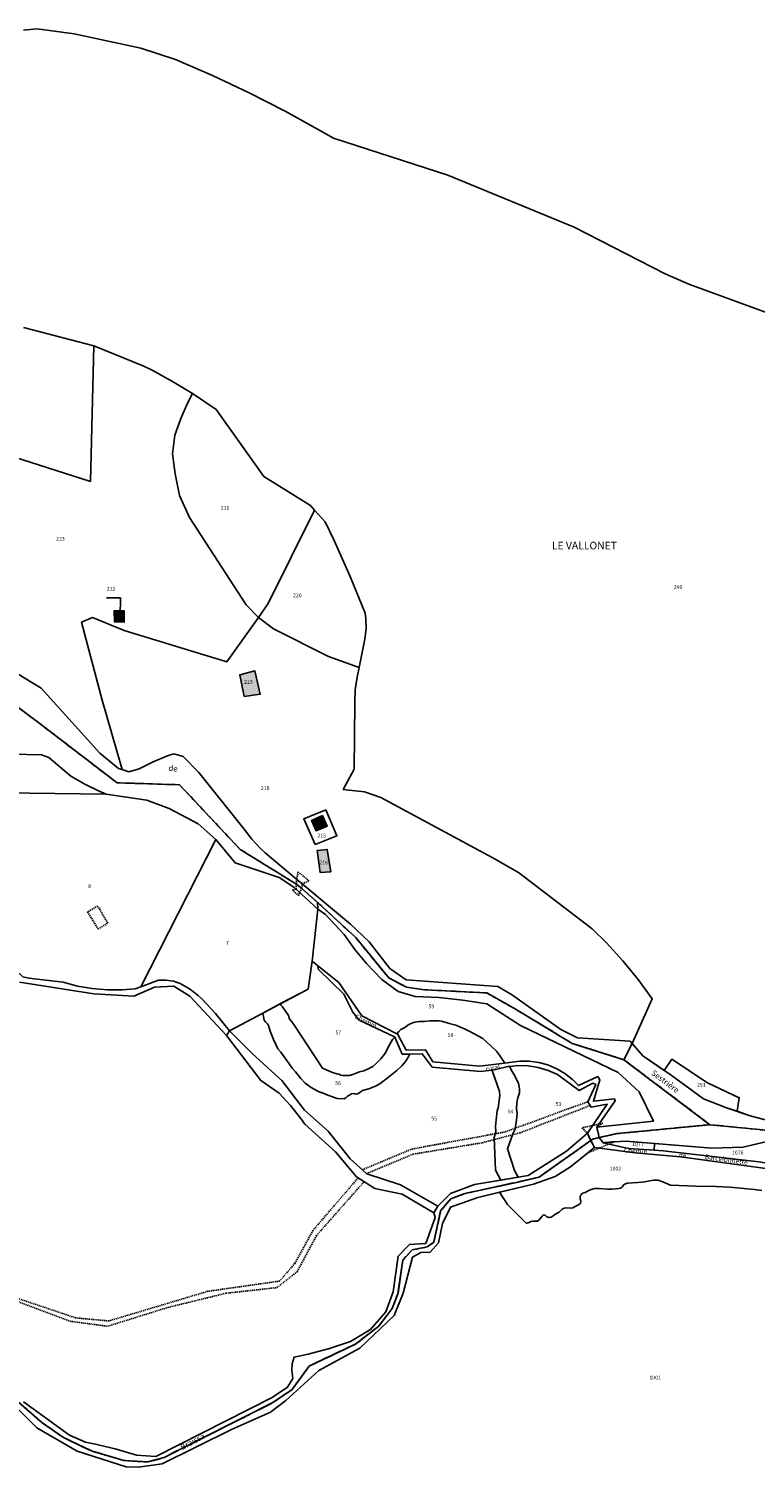
# Model space of a CAD drawing. Units: metres. Extents: x 1002044 to 1011443, y 6353638 to 6368369.
# Drawn here: x 1004840 to 1005222, y 6362149 to 6362905 of the extents above; entities that cross this region are included whole.
import ezdxf
from ezdxf.enums import TextEntityAlignment as Align

# ---------------------------------------------------------------- set-up
doc = ezdxf.new("R2010")
doc.units = ezdxf.units.M
doc.linetypes.add('TOPO1', pattern=[1, 0.6, -0.4])
doc.linetypes.add('TOPO2', pattern=[2.4, 2, -0.4])
for name, color, linetype in [('ig_cad_bati_dur', 152, 'CONTINUOUS'), ('ig_cad_bati_dur_hach', 24, 'CONTINUOUS'), ('ig_cad_detail_lineaire', 252, 'TOPO1'), ('ig_cad_divers_texte', 8, 'CONTINUOUS'), ('ig_cad_fleche_de_rattachement', 3, 'CONTINUOUS'), ('ig_cad_hydro', 140, 'CONTINUOUS'), ('ig_cad_lieudit', 7, 'ByLayer'), ('ig_cad_lieudit_texte', 210, 'CONTINUOUS'), ('ig_cad_nom_voie', 8, 'CONTINUOUS'), ('ig_cad_parcel', 3, 'CONTINUOUS'), ('ig_cad_parcel_num', 3, 'CONTINUOUS'), ('ig_cad_section', 20, 'TOPO2')]:
    doc.layers.add(name, color=color, linetype=linetype)
doc.styles.add('Times New Roman', font='times.ttf')

msp = doc.modelspace()

# ---------------------------------------------------------------- hatches: boundary and pattern name
at = {"layer": 'ig_cad_bati_dur_hach'}
for points in [[(1004885.16, 6362598.76), (1004885.3, 6362592.96), (1004890.47, 6362592.76), (1004890.39, 6362598.82)], [(1004953.6, 6362553.76), (1004961.98, 6362554.92), (1004959.2, 6362567.13), (1004951.22, 6362565.11)], [(1004994.72, 6362491.11), (1004988.98, 6362488.51), (1004991.4, 6362483.09), (1004997.14, 6362485.47)], [(1004991.9, 6362472.76), (1004993.45, 6362461.25), (1004999.05, 6362461.55), (1004997.23, 6362473.33)]]:
    msp.add_hatch(color=256, dxfattribs=at).paths.add_polyline_path(points)

# ---------------------------------------------------------------- linework, layer by layer
at = {"layer": 'ig_cad_bati_dur'}
for points in [[(1004885.16, 6362598.76), (1004885.3, 6362592.96), (1004890.47, 6362592.76), (1004890.39, 6362598.82)], [(1004953.6, 6362553.76), (1004961.98, 6362554.92), (1004959.2, 6362567.13), (1004951.22, 6362565.11)], [(1004994.72, 6362491.11), (1004988.98, 6362488.51), (1004991.4, 6362483.09), (1004997.14, 6362485.47)], [(1004991.9, 6362472.76), (1004993.45, 6362461.25), (1004999.05, 6362461.55), (1004997.23, 6362473.33)]]:
    msp.add_lwpolyline(points, close=True, dxfattribs=at)
at = {"layer": 'ig_cad_detail_lineaire'}
for points in [[(1004987.81, 6362456.73), (1004981.97, 6362461.49), (1004981.15, 6362457.77), (1004981.03, 6362455.01), (1004983.89, 6362452.75), (1004984.08, 6362455.31)], [(1004978.77, 6362452.04), (1004982.23, 6362449.05), (1004982.63, 6362450.72), (1004983.89, 6362452.75), (1004981.03, 6362455.01), (1004980.82, 6362452.39)], [(1005142.16, 6362329.41), (1005131.25, 6362326.92), (1005134.08, 6362324.12), (1005135.82, 6362320.26), (1005137.07, 6362321.12), (1005140.3, 6362321.84), (1005139.07, 6362327.36)], [(1005134.17, 6362313.7), (1005148.34, 6362319.68), (1005142.3, 6362319.08), (1005140.3, 6362321.84), (1005137.07, 6362321.12), (1005135.82, 6362320.26), (1005137.76, 6362316.59)]]:
    msp.add_lwpolyline(points, close=True, dxfattribs=at)
for points in [[(1004871.22, 6362440.5), (1004876.79, 6362431.52), (1004881.81, 6362434.61), (1004876.49, 6362443.57), (1004871.22, 6362440.5)], [(1005015.7, 6362304.91), (1005041.71, 6362315.8), (1005090.88, 6362324.82), (1005134.22, 6362340.69)], [(1005135.43, 6362338.67), (1005098.71, 6362324.34), (1005078.54, 6362319.06), (1005042.43, 6362313.12), (1005017.94, 6362302.92)], [(1005013.52, 6362300.67), (1004989.73, 6362273.04), (1004980.24, 6362255.76), (1004972.17, 6362246.38), (1004934.46, 6362241.02), (1004882.38, 6362225.43), (1004865.04, 6362227.03), (1004828.62, 6362239.24)], [(1004831.03, 6362236.99), (1004861.8, 6362225.31), (1004881.68, 6362222.63), (1004913.39, 6362232.52), (1004943.9, 6362239.97), (1004970.78, 6362242.96), (1004981.46, 6362251.34), (1004991.64, 6362270.41), (1005016.65, 6362298.67)]]:
    msp.add_lwpolyline(points, dxfattribs=at)
at = {"layer": 'ig_cad_fleche_de_rattachement'}
msp.add_lwpolyline([(1004881.22, 6362605.64), (1004888.47, 6362605.6), (1004888.34, 6362596.07)], dxfattribs=at)
at = {"layer": 'ig_cad_hydro'}
for points in [[(1005233.73, 6362329.5), (1005219.67, 6362333.34), (1005207.32, 6362337.46), (1005195.19, 6362342.21), (1005178.18, 6362354.71), (1005163.24, 6362364.76), (1005157.61, 6362371.24), (1005156.5, 6362372.54), (1005128.79, 6362374.28), (1005120.19, 6362378.67), (1005094.13, 6362397.08), (1005086.99, 6362401.27), (1005038.76, 6362404.79), (1005030.24, 6362410.64), (1005019.29, 6362424.74), (1005009.55, 6362434.07), (1004984.08, 6362455.31), (1004981.15, 6362457.77), (1004964.63, 6362471.54), (1004962.22, 6362473.76), (1004957.63, 6362478.67), (1004953.57, 6362484.01), (1004929.74, 6362513.73), (1004921.42, 6362522.14), (1004916.61, 6362523.63), (1004913.21, 6362522.48), (1004905.61, 6362519.41), (1004898.29, 6362515.73), (1004892.84, 6362514.17), (1004889.36, 6362515.32), (1004887.52, 6362515.92), (1004877.6, 6362523.95), (1004846.83, 6362558.18), (1004825.77, 6362570.84)], [(1004806.9, 6362568.53), (1004845.52, 6362539.88), (1004886.7, 6362508.35), (1004919.57, 6362507.3), (1004951.43, 6362473.35), (1004981.03, 6362455.01), (1004983.89, 6362452.75), (1004992.2, 6362445.43), (1005012.21, 6362426.98), (1005029.6, 6362405.73), (1005038.96, 6362400.86), (1005048.32, 6362399.56), (1005081.25, 6362397.85), (1005096.57, 6362389.17), (1005126.13, 6362371.33), (1005153.23, 6362362.76), (1005198.53, 6362328.62), (1005231.79, 6362325.32)], [(1004831.64, 6362523.41), (1004846.89, 6362522.98), (1004850.86, 6362521.63), (1004862.41, 6362511.79), (1004869.69, 6362507.55), (1004877.27, 6362503.91), (1004880.9, 6362502.41), (1004902.37, 6362499.13), (1004914.04, 6362494.92), (1004929.4, 6362486.71), (1004938.58, 6362478.54), (1004948.75, 6362466.3), (1004972, 6362458.54), (1004979.68, 6362453.52), (1004992.24, 6362441.95), (1004996.35, 6362439.18), (1005006.23, 6362428.52), (1005011.77, 6362420.75), (1005017.83, 6362413.4), (1005025.98, 6362404.97), (1005034.48, 6362398.7), (1005043.42, 6362396.08), (1005056, 6362395.45), (1005068.54, 6362394.14), (1005081.12, 6362392.13), (1005098.95, 6362380.76), (1005150.2, 6362356.02), (1005161.24, 6362345.85), (1005168.77, 6362330.41), (1005139.07, 6362327.36), (1005140.3, 6362321.84), (1005149.61, 6362323.91), (1005198.53, 6362328.62), (1005153.23, 6362362.76), (1005126.13, 6362371.33), (1005096.57, 6362389.17), (1005081.25, 6362397.85), (1005048.32, 6362399.56), (1005038.96, 6362400.86), (1005029.6, 6362405.73), (1005012.21, 6362426.98), (1004992.2, 6362445.43), (1004983.89, 6362452.75), (1004981.03, 6362455.01), (1004951.43, 6362473.35), (1004919.57, 6362507.3), (1004886.7, 6362508.35), (1004845.52, 6362539.88), (1004806.9, 6362568.53)], [(1004835.46, 6362403.46), (1004874.47, 6362397.46), (1004895.55, 6362396.14), (1004906.32, 6362400.92), (1004916.6, 6362401.4), (1004924.99, 6362396.09), (1004944.18, 6362375.51), (1004962.26, 6362351.83), (1004971.97, 6362345.18), (1004977.9, 6362338.78), (1004983.3, 6362331.92), (1004985.43, 6362328.91), (1005001.5, 6362314.37), (1005012.61, 6362301.25), (1005022.27, 6362295.07), (1005036.72, 6362292.08), (1005053.24, 6362282.25), (1005055.38, 6362285.75), (1005035.72, 6362297.05), (1005018.1, 6362302.78), (1005009.27, 6362310.61), (1004997.75, 6362325.19), (1004985.3, 6362336.19), (1004973.37, 6362351.83), (1004969.79, 6362354.98), (1004957.56, 6362366.24), (1004945.81, 6362377.99), (1004938.49, 6362387.07), (1004931.34, 6362394.8), (1004929.4, 6362396.56), (1004924.82, 6362399.99), (1004919.88, 6362402.86), (1004916.34, 6362404.04), (1004912.4, 6362404.67), (1004908.42, 6362404.63), (1004899.15, 6362401.16), (1004896.25, 6362400.09), (1004889.44, 6362399.52), (1004881.55, 6362399.5), (1004873.68, 6362400.14), (1004865.9, 6362401.47), (1004858.27, 6362403.45), (1004840.33, 6362405.59), (1004837.06, 6362406.42)], [(1005231.79, 6362325.32), (1005198.53, 6362328.62), (1005149.61, 6362323.91), (1005140.3, 6362321.84), (1005142.3, 6362319.08), (1005148.34, 6362319.68), (1005154.48, 6362319.89), (1005199.57, 6362316.26), (1005215.8, 6362316.71), (1005240.68, 6362322.56)], [(1004825.16, 6362191.17), (1004847.37, 6362171.91), (1004858.59, 6362164.1), (1004873.24, 6362157.08), (1004890.24, 6362152.07), (1004902.97, 6362151.28), (1004911.44, 6362153.68), (1004968.31, 6362182.31), (1004978.73, 6362189.36), (1004987.69, 6362201.71), (1005012.07, 6362213.21), (1005024.36, 6362222.68), (1005031.46, 6362232.04), (1005034.46, 6362240.04), (1005036.95, 6362257.34), (1005041.88, 6362262.79), (1005049.72, 6362264.31), (1005053.27, 6362266.83), (1005056.89, 6362283.26), (1005062.22, 6362289.69), (1005069.87, 6362292.48), (1005096.75, 6362298.29), (1005108.7, 6362301.07), (1005135.82, 6362320.26), (1005134.08, 6362324.12), (1005123.12, 6362314.74), (1005102.97, 6362301.86), (1005074.76, 6362297.22), (1005062.05, 6362292.5), (1005055.38, 6362285.75), (1005053.24, 6362282.25), (1005054.09, 6362279.85), (1005049.08, 6362266.17), (1005040.5, 6362265.64), (1005034.46, 6362259.46), (1005031.97, 6362240.81), (1005028.02, 6362230.15), (1005020.04, 6362220.93), (1005009.39, 6362214.58), (1004998.43, 6362210.93), (1004987.28, 6362207.97), (1004979.79, 6362206.36), (1004978.87, 6362202.92), (1004978.63, 6362199.39), (1004979.23, 6362195.17), (1004976.38, 6362190.55), (1004968.27, 6362185.14), (1004907.1, 6362154.2), (1004896.95, 6362154.85), (1004885.77, 6362158.15), (1004874.44, 6362160.8), (1004870.05, 6362161.64), (1004861.74, 6362165.45), (1004837.43, 6362182.99)], [(1004825.02, 6362188.45), (1004844.45, 6362169.22), (1004865.8, 6362156.98), (1004891.52, 6362148.77), (1004897.95, 6362148.53), (1004910.49, 6362150.24), (1004946.84, 6362168.43), (1004967.39, 6362177.47), (1004975.53, 6362183.63), (1004992.78, 6362199.3), (1005014.37, 6362211.06), (1005032.49, 6362228.25), (1005037.21, 6362240.01), (1005042.13, 6362259), (1005046.4, 6362261.45), (1005051.43, 6362261.51), (1005055.72, 6362266.58), (1005057.79, 6362276.66), (1005062.02, 6362285.22), (1005076.49, 6362290.28), (1005105.79, 6362297.39), (1005117.1, 6362301.44), (1005125.23, 6362306.49), (1005134.17, 6362313.7), (1005137.76, 6362316.59), (1005135.82, 6362320.26), (1005108.7, 6362301.07), (1005096.75, 6362298.29), (1005069.87, 6362292.48), (1005062.22, 6362289.69), (1005056.89, 6362283.26), (1005053.27, 6362266.83), (1005049.72, 6362264.31), (1005041.88, 6362262.79), (1005036.95, 6362257.34), (1005034.46, 6362240.04), (1005031.46, 6362232.04), (1005024.36, 6362222.68), (1005012.07, 6362213.21), (1004987.69, 6362201.71), (1004978.73, 6362189.36), (1004968.31, 6362182.31), (1004911.44, 6362153.68), (1004902.97, 6362151.28), (1004890.24, 6362152.07), (1004873.24, 6362157.08), (1004858.59, 6362164.1), (1004847.37, 6362171.91), (1004825.16, 6362191.17)]]:
    msp.add_lwpolyline(points, dxfattribs=at)
at = {"layer": 'ig_cad_lieudit'}
for points in [[(1005315.86, 6362723.45), (1005187.43, 6362770.5), (1005175, 6362775.89), (1005127.08, 6362800.43), (1005060.7, 6362827.83), (1005000.45, 6362847.29), (1004993.78, 6362851.16), (1004975.14, 6362861.41), (1004956.18, 6362871.05), (1004936.94, 6362880.1), (1004917.4, 6362888.53), (1004899.23, 6362894.64), (1004864.21, 6362902.06), (1004844.73, 6362904.75), (1004837.46, 6362903.98)], [(1004837.46, 6362903.98), (1004844.73, 6362904.75), (1004864.21, 6362902.06), (1004899.23, 6362894.64), (1004917.4, 6362888.53), (1004936.94, 6362880.1), (1004956.18, 6362871.05), (1004975.14, 6362861.41), (1004993.78, 6362851.16), (1005000.45, 6362847.29), (1005060.7, 6362827.83), (1005127.08, 6362800.43), (1005175, 6362775.89), (1005187.43, 6362770.5), (1005315.86, 6362723.45)], [(1004806.9, 6362568.53), (1004845.52, 6362539.88), (1004886.7, 6362508.35), (1004919.57, 6362507.3), (1004951.43, 6362473.35), (1004981.03, 6362455.01), (1004983.89, 6362452.75), (1004992.2, 6362445.43), (1005012.21, 6362426.98), (1005029.6, 6362405.73), (1005038.96, 6362400.86), (1005048.32, 6362399.56), (1005081.25, 6362397.85), (1005096.57, 6362389.17), (1005126.13, 6362371.33), (1005153.23, 6362362.76), (1005157.61, 6362371.24), (1005168.18, 6362394.79), (1005160.7, 6362405), (1005152.68, 6362414.79), (1005144.16, 6362424.13), (1005136.61, 6362431.63), (1005097.86, 6362461.14), (1005084.04, 6362468.99), (1005025.5, 6362500.54), (1005016.79, 6362503.55), (1005005.63, 6362504.91), (1005011.41, 6362515.48), (1005011.71, 6362550.32), (1005011.97, 6362557.15), (1005012.9, 6362563.93), (1005014.04, 6362568.92), (1005017.07, 6362583.85), (1005017.64, 6362589.36), (1005017.52, 6362594.9), (1005017.23, 6362597.49), (1005009.36, 6362616.75), (1005000.86, 6362635.73), (1004996.17, 6362645.56), (1004990.59, 6362651.7), (1004988.41, 6362654.11), (1004963.93, 6362669.44), (1004938.79, 6362704.63), (1004926.37, 6362712.96), (1004915.94, 6362719.37), (1004905.17, 6362725.19), (1004900.74, 6362727.38), (1004874.46, 6362738.15), (1004837.53, 6362747.67)], [(1004837.53, 6362747.67), (1004874.46, 6362738.15), (1004900.74, 6362727.38), (1004905.17, 6362725.19), (1004915.94, 6362719.37), (1004926.37, 6362712.96), (1004938.79, 6362704.63), (1004963.93, 6362669.44), (1004988.41, 6362654.11), (1004990.59, 6362651.7), (1004996.17, 6362645.56), (1005000.86, 6362635.73), (1005009.36, 6362616.75), (1005017.23, 6362597.49), (1005017.52, 6362594.9), (1005017.64, 6362589.36), (1005017.07, 6362583.85), (1005014.04, 6362568.92), (1005012.9, 6362563.93), (1005011.97, 6362557.15), (1005011.71, 6362550.32), (1005011.41, 6362515.48), (1005005.63, 6362504.91), (1005016.79, 6362503.55), (1005025.5, 6362500.54), (1005084.04, 6362468.99), (1005097.86, 6362461.14), (1005136.61, 6362431.63), (1005144.16, 6362424.13), (1005152.68, 6362414.79), (1005160.7, 6362405), (1005168.18, 6362394.79), (1005157.61, 6362371.24), (1005153.23, 6362362.76), (1005198.53, 6362328.62), (1005231.79, 6362325.32)], [(1004835.46, 6362403.46), (1004874.47, 6362397.46), (1004895.55, 6362396.14), (1004906.32, 6362400.92), (1004916.6, 6362401.4), (1004924.99, 6362396.09), (1004944.18, 6362375.51), (1004945.81, 6362377.99), (1004987.14, 6362399.86), (1004989.25, 6362414.53), (1004992.24, 6362441.95), (1004992.2, 6362445.43), (1004983.89, 6362452.75), (1004981.03, 6362455.01), (1004951.43, 6362473.35), (1004919.57, 6362507.3), (1004886.7, 6362508.35), (1004845.52, 6362539.88), (1004806.9, 6362568.53)], [(1004825.16, 6362191.17), (1004847.37, 6362171.91), (1004858.59, 6362164.1), (1004873.24, 6362157.08), (1004890.24, 6362152.07), (1004902.97, 6362151.28), (1004911.44, 6362153.68), (1004968.31, 6362182.31), (1004978.73, 6362189.36), (1004987.69, 6362201.71), (1005012.07, 6362213.21), (1005024.36, 6362222.68), (1005031.46, 6362232.04), (1005034.46, 6362240.04), (1005036.95, 6362257.34), (1005041.88, 6362262.79), (1005049.72, 6362264.31), (1005053.27, 6362266.83), (1005056.89, 6362283.26), (1005062.22, 6362289.69), (1005069.87, 6362292.48), (1005096.75, 6362298.29), (1005108.7, 6362301.07), (1005135.82, 6362320.26), (1005137.07, 6362321.12), (1005140.3, 6362321.84), (1005149.61, 6362323.91), (1005198.53, 6362328.62), (1005153.23, 6362362.76), (1005126.13, 6362371.33), (1005096.57, 6362389.17), (1005081.25, 6362397.85), (1005048.32, 6362399.56), (1005038.96, 6362400.86), (1005029.6, 6362405.73), (1005012.21, 6362426.98), (1004992.2, 6362445.43), (1004992.24, 6362441.95), (1004989.25, 6362414.53), (1004987.14, 6362399.86), (1004945.81, 6362377.99), (1004944.18, 6362375.51), (1004924.99, 6362396.09), (1004916.6, 6362401.4), (1004906.32, 6362400.92), (1004895.55, 6362396.14), (1004874.47, 6362397.46), (1004835.46, 6362403.46)], [(1005231.79, 6362325.32), (1005198.53, 6362328.62), (1005149.61, 6362323.91), (1005140.3, 6362321.84), (1005137.07, 6362321.12), (1005135.82, 6362320.26), (1005108.7, 6362301.07), (1005096.75, 6362298.29), (1005069.87, 6362292.48), (1005062.22, 6362289.69), (1005056.89, 6362283.26), (1005053.27, 6362266.83), (1005049.72, 6362264.31), (1005041.88, 6362262.79), (1005036.95, 6362257.34), (1005034.46, 6362240.04), (1005031.46, 6362232.04), (1005024.36, 6362222.68), (1005012.07, 6362213.21), (1004987.69, 6362201.71), (1004978.73, 6362189.36), (1004968.31, 6362182.31), (1004911.44, 6362153.68), (1004902.97, 6362151.28), (1004890.24, 6362152.07), (1004873.24, 6362157.08), (1004858.59, 6362164.1), (1004847.37, 6362171.91), (1004825.16, 6362191.17)]]:
    msp.add_lwpolyline(points, dxfattribs=at)
at = {"layer": 'ig_cad_parcel'}
for points in [[(1004837.46, 6362903.98), (1004844.73, 6362904.75), (1004864.21, 6362902.06), (1004899.23, 6362894.64), (1004917.4, 6362888.53), (1004936.94, 6362880.1), (1004956.18, 6362871.05), (1004975.14, 6362861.41), (1004993.78, 6362851.16), (1005000.45, 6362847.29), (1005060.7, 6362827.83), (1005127.08, 6362800.43), (1005175, 6362775.89), (1005187.43, 6362770.5), (1005315.86, 6362723.45)], [(1004837.46, 6362903.98), (1004844.73, 6362904.75), (1004864.21, 6362902.06), (1004899.23, 6362894.64), (1004917.4, 6362888.53), (1004936.94, 6362880.1), (1004956.18, 6362871.05), (1004975.14, 6362861.41), (1004993.78, 6362851.16), (1005000.45, 6362847.29), (1005060.7, 6362827.83), (1005127.08, 6362800.43), (1005175, 6362775.89), (1005187.43, 6362770.5), (1005315.86, 6362723.45)], [(1004809.53, 6362686.84), (1004872.7, 6362666.83), (1004874.46, 6362738.15), (1004837.53, 6362747.67)], [(1005233.73, 6362329.5), (1005219.67, 6362333.34), (1005212.77, 6362335.64), (1005213.96, 6362342.75), (1005197.19, 6362350.65), (1005178.49, 6362363.11), (1005174.51, 6362357.18), (1005163.24, 6362364.76), (1005157.61, 6362371.24), (1005168.18, 6362394.79), (1005160.7, 6362405), (1005152.68, 6362414.79), (1005144.16, 6362424.13), (1005136.61, 6362431.63), (1005097.86, 6362461.14), (1005084.04, 6362468.99), (1005025.5, 6362500.54), (1005016.79, 6362503.55), (1005005.63, 6362504.91), (1005011.41, 6362515.48), (1005011.71, 6362550.32), (1005011.97, 6362557.15), (1005012.9, 6362563.93), (1005014.04, 6362568.92), (1005017.07, 6362583.85), (1005017.64, 6362589.36), (1005017.52, 6362594.9), (1005017.23, 6362597.49), (1005009.36, 6362616.75), (1005000.86, 6362635.73), (1004996.17, 6362645.56), (1004990.59, 6362651.7), (1004988.41, 6362654.11), (1004963.93, 6362669.44), (1004938.79, 6362704.63), (1004926.37, 6362712.96), (1004915.94, 6362719.37), (1004905.17, 6362725.19), (1004900.74, 6362727.38), (1004874.46, 6362738.15), (1004837.53, 6362747.67)], [(1004809.53, 6362686.84), (1004872.7, 6362666.83), (1004874.46, 6362738.15), (1004900.74, 6362727.38), (1004905.17, 6362725.19), (1004915.94, 6362719.37), (1004926.37, 6362712.96), (1004923.95, 6362708.24), (1004920.23, 6362699.83), (1004917.14, 6362691.15), (1004915.79, 6362681.37), (1004917.3, 6362670.79), (1004919.57, 6362659.42), (1004924.87, 6362647.76), (1004954.67, 6362601.92), (1004961.04, 6362595.33), (1004944.51, 6362571.98), (1004890.36, 6362588.39), (1004873.77, 6362595.24), (1004868.05, 6362592.75), (1004878.92, 6362551.78), (1004889.36, 6362515.32), (1004887.52, 6362515.92), (1004877.6, 6362523.95), (1004846.83, 6362558.18), (1004825.77, 6362570.84)], [(1004835.46, 6362403.46), (1004874.47, 6362397.46), (1004895.55, 6362396.14), (1004906.32, 6362400.92), (1004916.6, 6362401.4), (1004924.99, 6362396.09), (1004944.18, 6362375.51), (1004962.26, 6362351.83), (1004971.97, 6362345.18), (1004977.9, 6362338.78), (1004983.3, 6362331.92), (1004985.43, 6362328.91), (1005001.5, 6362314.37), (1005012.61, 6362301.25), (1005022.27, 6362295.07), (1005036.72, 6362292.08), (1005053.24, 6362282.25), (1005054.09, 6362279.85), (1005049.08, 6362266.17), (1005040.5, 6362265.64), (1005034.46, 6362259.46), (1005031.97, 6362240.81), (1005028.02, 6362230.15), (1005020.04, 6362220.93), (1005009.39, 6362214.58), (1004998.43, 6362210.93), (1004987.28, 6362207.97), (1004979.79, 6362206.36), (1004978.87, 6362202.92), (1004978.63, 6362199.39), (1004979.23, 6362195.17), (1004976.38, 6362190.55), (1004968.27, 6362185.14), (1004907.1, 6362154.2), (1004896.95, 6362154.85), (1004885.77, 6362158.15), (1004874.44, 6362160.8), (1004870.05, 6362161.64), (1004861.74, 6362165.45), (1004837.43, 6362182.99)], [(1005225.87, 6362293.98), (1005221.88, 6362294.45), (1005208.94, 6362295.8), (1005205.28, 6362295.93), (1005201.84, 6362296.2), (1005190.99, 6362296.3), (1005182.32, 6362296.63), (1005177.77, 6362296.8), (1005174.94, 6362298.09), (1005171.25, 6362299.43), (1005168.92, 6362299.45), (1005164.03, 6362298.5), (1005160.68, 6362298.27), (1005155.23, 6362297.84), (1005154.03, 6362297.47), (1005153.15, 6362296.97), (1005152.47, 6362295.99), (1005151.54, 6362295.31), (1005150.61, 6362295.08), (1005147.1, 6362294.76), (1005144.61, 6362294.76), (1005140.19, 6362295.12), (1005137.95, 6362295.03), (1005136.1, 6362294.45), (1005134.91, 6362294), (1005132.94, 6362292.92), (1005131.76, 6362292.55), (1005130.78, 6362291.87), (1005130.22, 6362290.78), (1005130.22, 6362289.62), (1005130.69, 6362288.46), (1005130.43, 6362287.26), (1005129.44, 6362286.4), (1005127.22, 6362285.41), (1005126.41, 6362284.98), (1005125.35, 6362284.76), (1005122.83, 6362284.85), (1005121.89, 6362284.74), (1005120.87, 6362284.12), (1005119.21, 6362282.64), (1005116.88, 6362281.48), (1005116.03, 6362280.7), (1005114.96, 6362280.06), (1005113.86, 6362279.82), (1005112.78, 6362280.24), (1005112, 6362280.95), (1005111, 6362281.24), (1005110.25, 6362280.53), (1005108.75, 6362278.54), (1005107.89, 6362277.88), (1005106.67, 6362277.83), (1005105.32, 6362277.94), (1005104.27, 6362277.69), (1005103.38, 6362277.22), (1005102.18, 6362276.83), (1005101.89, 6362276.83), (1005092.07, 6362286.66), (1005087.93, 6362293.05), (1005105.79, 6362297.39), (1005117.1, 6362301.44), (1005125.23, 6362306.49), (1005134.17, 6362313.7), (1005137.76, 6362316.59), (1005159.27, 6362313.87), (1005183, 6362311.66), (1005248.38, 6362302.84)], [(1004825.02, 6362188.45), (1004844.45, 6362169.22), (1004865.8, 6362156.98), (1004891.52, 6362148.77), (1004897.95, 6362148.53), (1004910.49, 6362150.24), (1004946.84, 6362168.43), (1004967.39, 6362177.47), (1004975.53, 6362183.63), (1004992.78, 6362199.3), (1005014.37, 6362211.06), (1005032.49, 6362228.25), (1005037.21, 6362240.01), (1005042.13, 6362259), (1005046.4, 6362261.45), (1005051.43, 6362261.51), (1005055.72, 6362266.58), (1005057.79, 6362276.66), (1005062.02, 6362285.22), (1005076.49, 6362290.28), (1005087.93, 6362293.05), (1005092.07, 6362286.66), (1005101.89, 6362276.83), (1005102.18, 6362276.83), (1005103.38, 6362277.22), (1005104.27, 6362277.69), (1005105.32, 6362277.94), (1005106.67, 6362277.83), (1005107.89, 6362277.88), (1005108.75, 6362278.54), (1005110.25, 6362280.53), (1005111, 6362281.24), (1005112, 6362280.95), (1005112.78, 6362280.24), (1005113.86, 6362279.82), (1005114.96, 6362280.06), (1005116.03, 6362280.7), (1005116.88, 6362281.48), (1005119.21, 6362282.64), (1005120.87, 6362284.12), (1005121.89, 6362284.74), (1005122.83, 6362284.85), (1005125.35, 6362284.76), (1005126.41, 6362284.98), (1005127.22, 6362285.41), (1005129.44, 6362286.4), (1005130.43, 6362287.26), (1005130.69, 6362288.46), (1005130.22, 6362289.62), (1005130.22, 6362290.78), (1005130.78, 6362291.87), (1005131.76, 6362292.55), (1005132.94, 6362292.92), (1005134.91, 6362294), (1005136.1, 6362294.45), (1005137.95, 6362295.03), (1005140.19, 6362295.12), (1005144.61, 6362294.76), (1005147.1, 6362294.76), (1005150.61, 6362295.08), (1005151.54, 6362295.31), (1005152.47, 6362295.99), (1005153.15, 6362296.97), (1005154.03, 6362297.47), (1005155.23, 6362297.84), (1005160.68, 6362298.27), (1005164.03, 6362298.5), (1005168.92, 6362299.45), (1005171.25, 6362299.43), (1005174.94, 6362298.09), (1005177.77, 6362296.8), (1005182.32, 6362296.63), (1005190.99, 6362296.3), (1005201.84, 6362296.2), (1005205.28, 6362295.93), (1005208.94, 6362295.8), (1005221.88, 6362294.45), (1005225.87, 6362293.98)]]:
    msp.add_lwpolyline(points, dxfattribs=at)
for points in [[(1004961.04, 6362595.33), (1004966.23, 6362602.62), (1004990.59, 6362651.7), (1004988.41, 6362654.11), (1004963.93, 6362669.44), (1004938.79, 6362704.63), (1004926.37, 6362712.96), (1004923.95, 6362708.24), (1004920.23, 6362699.83), (1004917.14, 6362691.15), (1004915.79, 6362681.37), (1004917.3, 6362670.79), (1004919.57, 6362659.42), (1004924.87, 6362647.76), (1004954.67, 6362601.92)], [(1004961.04, 6362595.33), (1004966.23, 6362602.62), (1004990.59, 6362651.7), (1004996.17, 6362645.56), (1005000.86, 6362635.73), (1005009.36, 6362616.75), (1005017.23, 6362597.49), (1005017.52, 6362594.9), (1005017.64, 6362589.36), (1005017.07, 6362583.85), (1005014.04, 6362568.92), (1004997.89, 6362574.71), (1004968.93, 6362589.21)], [(1005157.61, 6362371.24), (1005156.5, 6362372.54), (1005128.79, 6362374.28), (1005120.19, 6362378.67), (1005094.13, 6362397.08), (1005086.99, 6362401.27), (1005038.76, 6362404.79), (1005030.24, 6362410.64), (1005019.29, 6362424.74), (1005009.55, 6362434.07), (1004984.08, 6362455.31), (1004981.15, 6362457.77), (1004964.63, 6362471.54), (1004962.22, 6362473.76), (1004957.63, 6362478.67), (1004953.57, 6362484.01), (1004929.74, 6362513.73), (1004921.42, 6362522.14), (1004916.61, 6362523.63), (1004913.21, 6362522.48), (1004905.61, 6362519.41), (1004898.29, 6362515.73), (1004892.84, 6362514.17), (1004889.36, 6362515.32), (1004878.92, 6362551.78), (1004868.05, 6362592.75), (1004873.77, 6362595.24), (1004890.36, 6362588.39), (1004944.51, 6362571.98), (1004961.04, 6362595.33), (1004968.93, 6362589.21), (1004997.89, 6362574.71), (1005014.04, 6362568.92), (1005012.9, 6362563.93), (1005011.97, 6362557.15), (1005011.71, 6362550.32), (1005011.41, 6362515.48), (1005005.63, 6362504.91), (1005016.79, 6362503.55), (1005025.5, 6362500.54), (1005084.04, 6362468.99), (1005097.86, 6362461.14), (1005136.61, 6362431.63), (1005144.16, 6362424.13), (1005152.68, 6362414.79), (1005160.7, 6362405), (1005168.18, 6362394.79)], [(1004885.3, 6362592.96), (1004885.16, 6362598.76), (1004890.39, 6362598.82), (1004890.47, 6362592.76)], [(1004885.3, 6362592.96), (1004890.47, 6362592.76), (1004890.39, 6362598.82), (1004885.16, 6362598.76)], [(1004953.6, 6362553.76), (1004961.98, 6362554.92), (1004959.2, 6362567.13), (1004951.22, 6362565.11)], [(1004953.6, 6362553.76), (1004961.98, 6362554.92), (1004959.2, 6362567.13), (1004951.22, 6362565.11)], [(1004773, 6362542.85), (1004790.74, 6362531.79), (1004799.67, 6362511.83), (1004801.94, 6362509.18), (1004804.68, 6362507.02), (1004805.6, 6362506.46), (1004813.54, 6362503.23), (1004880.9, 6362502.41), (1004877.27, 6362503.91), (1004869.69, 6362507.55), (1004862.41, 6362511.79), (1004850.86, 6362521.63), (1004846.89, 6362522.98), (1004831.64, 6362523.41), (1004826.84, 6362525.68), (1004824.37, 6362528.25), (1004820.52, 6362535.31), (1004817.01, 6362543.96), (1004813.22, 6362547.62), (1004810.07, 6362550.04), (1004803.68, 6362554.32), (1004796.95, 6362558), (1004789.93, 6362561.09)], [(1004825.24, 6362440.54), (1004825, 6362445.85), (1004828.82, 6362481.41), (1004826.73, 6362496.27), (1004813.54, 6362503.23), (1004880.9, 6362502.41), (1004902.37, 6362499.13), (1004914.04, 6362494.92), (1004929.4, 6362486.71), (1004938.58, 6362478.54), (1004899.15, 6362401.16), (1004896.25, 6362400.09), (1004889.44, 6362399.52), (1004881.55, 6362399.5), (1004873.68, 6362400.14), (1004865.9, 6362401.47), (1004858.27, 6362403.45), (1004840.33, 6362405.59), (1004837.06, 6362406.42), (1004833.13, 6362410.19), (1004830.65, 6362411.25), (1004830.03, 6362411.31), (1004826.14, 6362419.01), (1004825.66, 6362430.81)], [(1004990.88, 6362475.85), (1005002.29, 6362480.47), (1004996.45, 6362494.06), (1004984.91, 6362489.33)], [(1004990.88, 6362475.85), (1005002.29, 6362480.47), (1004996.45, 6362494.06), (1004984.91, 6362489.33)], [(1004973.08, 6362392.42), (1004963.32, 6362387.26), (1004945.81, 6362377.99), (1004938.49, 6362387.07), (1004931.34, 6362394.8), (1004929.4, 6362396.56), (1004924.82, 6362399.99), (1004919.88, 6362402.86), (1004916.34, 6362404.04), (1004912.4, 6362404.67), (1004908.42, 6362404.63), (1004899.15, 6362401.16), (1004938.58, 6362478.54), (1004948.75, 6362466.3), (1004972, 6362458.54), (1004979.68, 6362453.52), (1004992.24, 6362441.95), (1004989.25, 6362414.53), (1004987.14, 6362399.86)], [(1004991.9, 6362472.76), (1004993.45, 6362461.25), (1004999.05, 6362461.55), (1004997.23, 6362473.33)], [(1004991.9, 6362472.76), (1004993.45, 6362461.25), (1004999.05, 6362461.55), (1004997.23, 6362473.33)], [(1004992.24, 6362441.95), (1004996.35, 6362439.18), (1005006.23, 6362428.52), (1005011.77, 6362420.75), (1005017.83, 6362413.4), (1005025.98, 6362404.97), (1005034.48, 6362398.7), (1005043.42, 6362396.08), (1005056, 6362395.45), (1005068.54, 6362394.14), (1005081.12, 6362392.13), (1005098.95, 6362380.76), (1005150.2, 6362356.02), (1005161.24, 6362345.85), (1005168.77, 6362330.41), (1005139.07, 6362327.36), (1005148.67, 6362341.09), (1005148.35, 6362342.16), (1005137.23, 6362340.9), (1005140.62, 6362352.15), (1005139.56, 6362353.89), (1005129.33, 6362349.16), (1005126.18, 6362352.38), (1005122.25, 6362355.5), (1005117.93, 6362358.05), (1005113.32, 6362360), (1005108.48, 6362361.31), (1005103.49, 6362361.96), (1005098.49, 6362361.93), (1005090.47, 6362360.94), (1005090.4, 6362361.05), (1005089.89, 6362362.03), (1005089.17, 6362363.07), (1005087.92, 6362365.08), (1005086.21, 6362367.18), (1005083.41, 6362369.84), (1005079, 6362373.85), (1005072.96, 6362377.31), (1005069.75, 6362378.89), (1005064.81, 6362380.95), (1005061.33, 6362381.75), (1005060.3, 6362382.13), (1005057.27, 6362383.01), (1005056.1, 6362383.27), (1005051.42, 6362383.15), (1005048.14, 6362382.81), (1005045.56, 6362382.94), (1005044.57, 6362382.61), (1005043.37, 6362382.46), (1005041.67, 6362381.9), (1005040.11, 6362381.27), (1005038.1, 6362379.78), (1005035.98, 6362378.67), (1005034.98, 6362377.68), (1005033.76, 6362376.39), (1005015.49, 6362385.79), (1005003.4, 6362403.32), (1004992.2, 6362412.35), (1004989.25, 6362414.53)], [(1004992.2, 6362412.35), (1004989.25, 6362414.53), (1004987.14, 6362399.86), (1004973.08, 6362392.42), (1004972.91, 6362391.45), (1004973.71, 6362390.62), (1004975.64, 6362387.79), (1004976.33, 6362386.91), (1004976.96, 6362385.71), (1004977.24, 6362384.47), (1004979.07, 6362382.02), (1004979.72, 6362381.25), (1004994.67, 6362358.41), (1005000, 6362356.09), (1005002.21, 6362355.35), (1005003.35, 6362355.18), (1005004.35, 6362354.61), (1005005.48, 6362354.43), (1005007.63, 6362354.4), (1005008.7, 6362354.54), (1005010.74, 6362355.07), (1005014.21, 6362356.38), (1005016.55, 6362356.95), (1005018.79, 6362357.95), (1005021.15, 6362359.26), (1005023.05, 6362360.86), (1005025.5, 6362363.31), (1005027.81, 6362366.43), (1005029.25, 6362369.31), (1005031.65, 6362373.46), (1005032.73, 6362374.67), (1005032.66, 6362374.83), (1005014.06, 6362383.64), (1005010.69, 6362387.71), (1005006.01, 6362397.19), (1004992.59, 6362410.18)], [(1005040.76, 6362365.74), (1005040.12, 6362364.55), (1005038.45, 6362361.82), (1005036.7, 6362359.71), (1005033.87, 6362357.08), (1005030.37, 6362354.3), (1005024.94, 6362350.08), (1005022.64, 6362348.91), (1005019.16, 6362347.53), (1005015.75, 6362346.61), (1005013.34, 6362344.75), (1005012.26, 6362344.58), (1005011.21, 6362344.96), (1005009.97, 6362344.83), (1005008.99, 6362344.1), (1005007.9, 6362343.59), (1005007.01, 6362342.78), (1005006.09, 6362342.28), (1005002.54, 6362342.4), (1004997.5, 6362344.08), (1004995.14, 6362345.14), (1004992.98, 6362345.91), (1004991.9, 6362346.39), (1004988.77, 6362348.1), (1004985.69, 6362350.47), (1004983.31, 6362352.81), (1004980.62, 6362356.36), (1004979.04, 6362358.23), (1004972.91, 6362366.66), (1004971.34, 6362368.45), (1004970.3, 6362370.49), (1004968.98, 6362373.36), (1004967.3, 6362377.81), (1004966.36, 6362380.7), (1004965.78, 6362381.7), (1004964.69, 6362382.69), (1004964.06, 6362383.63), (1004963.32, 6362387.26), (1004973.08, 6362392.42), (1004972.91, 6362391.45), (1004973.71, 6362390.62), (1004975.64, 6362387.79), (1004976.33, 6362386.91), (1004976.96, 6362385.71), (1004977.24, 6362384.47), (1004979.07, 6362382.02), (1004979.72, 6362381.25), (1004994.67, 6362358.41), (1005000, 6362356.09), (1005002.21, 6362355.35), (1005003.35, 6362355.18), (1005004.35, 6362354.61), (1005005.48, 6362354.43), (1005007.63, 6362354.4), (1005008.7, 6362354.54), (1005010.74, 6362355.07), (1005014.21, 6362356.38), (1005016.55, 6362356.95), (1005018.79, 6362357.95), (1005021.15, 6362359.26), (1005023.05, 6362360.86), (1005025.5, 6362363.31), (1005027.81, 6362366.43), (1005029.25, 6362369.31), (1005031.65, 6362373.46), (1005032.73, 6362374.67), (1005036.67, 6362365.69)], [(1005088.5, 6362299.48), (1005074.76, 6362297.22), (1005062.05, 6362292.5), (1005055.38, 6362285.75), (1005035.72, 6362297.05), (1005018.1, 6362302.78), (1005009.27, 6362310.61), (1004997.75, 6362325.19), (1004985.3, 6362336.19), (1004973.37, 6362351.83), (1004969.79, 6362354.98), (1004957.56, 6362366.24), (1004945.81, 6362377.99), (1004963.32, 6362387.26), (1004964.06, 6362383.63), (1004964.69, 6362382.69), (1004965.78, 6362381.7), (1004966.36, 6362380.7), (1004967.3, 6362377.81), (1004968.98, 6362373.36), (1004970.3, 6362370.49), (1004971.34, 6362368.45), (1004972.91, 6362366.66), (1004979.04, 6362358.23), (1004980.62, 6362356.36), (1004983.31, 6362352.81), (1004985.69, 6362350.47), (1004988.77, 6362348.1), (1004991.9, 6362346.39), (1004992.98, 6362345.91), (1004995.14, 6362345.14), (1004997.5, 6362344.08), (1005002.54, 6362342.4), (1005006.09, 6362342.28), (1005007.01, 6362342.78), (1005007.9, 6362343.59), (1005008.99, 6362344.1), (1005009.97, 6362344.83), (1005011.21, 6362344.96), (1005012.26, 6362344.58), (1005013.34, 6362344.75), (1005015.75, 6362346.61), (1005019.16, 6362347.53), (1005022.64, 6362348.91), (1005024.94, 6362350.08), (1005030.37, 6362354.3), (1005033.87, 6362357.08), (1005036.7, 6362359.71), (1005038.45, 6362361.82), (1005040.12, 6362364.55), (1005040.76, 6362365.74), (1005047.19, 6362365.81), (1005052.46, 6362358.81), (1005077.9, 6362356.51), (1005083.81, 6362357.34), (1005084.01, 6362357.06), (1005087.91, 6362346.11), (1005088.03, 6362343.99), (1005087.12, 6362337.27), (1005086.69, 6362336.02), (1005086.02, 6362331.14), (1005085.76, 6362327.71), (1005085.85, 6362325.09), (1005085.03, 6362321.81), (1005085.69, 6362304.7)], [(1005033.76, 6362376.39), (1005034.98, 6362377.68), (1005035.98, 6362378.67), (1005038.1, 6362379.78), (1005040.11, 6362381.27), (1005041.67, 6362381.9), (1005043.37, 6362382.46), (1005044.57, 6362382.61), (1005045.56, 6362382.94), (1005048.14, 6362382.81), (1005051.42, 6362383.15), (1005056.1, 6362383.27), (1005057.27, 6362383.01), (1005060.3, 6362382.13), (1005061.33, 6362381.75), (1005064.81, 6362380.95), (1005069.75, 6362378.89), (1005072.96, 6362377.31), (1005079, 6362373.85), (1005083.41, 6362369.84), (1005086.21, 6362367.18), (1005087.92, 6362365.08), (1005089.17, 6362363.07), (1005089.89, 6362362.03), (1005090.4, 6362361.05), (1005090.47, 6362360.94), (1005077.54, 6362359.35), (1005052.81, 6362361.63), (1005048.95, 6362367.94), (1005038.76, 6362367.76), (1005034.4, 6362376.06)], [(1005088.5, 6362299.48), (1005085.69, 6362304.7), (1005085.03, 6362321.81), (1005085.85, 6362325.09), (1005085.76, 6362327.71), (1005086.02, 6362331.14), (1005086.69, 6362336.02), (1005087.12, 6362337.27), (1005088.03, 6362343.99), (1005087.91, 6362346.11), (1005084.01, 6362357.06), (1005083.81, 6362357.34), (1005085.79, 6362357.62), (1005092.16, 6362359.14), (1005093.28, 6362359.25), (1005093.81, 6362357.75), (1005094.51, 6362356.49), (1005095.95, 6362354.38), (1005096.81, 6362352.43), (1005097.8, 6362350.43), (1005098.31, 6362347.51), (1005098.38, 6362345.27), (1005097.48, 6362342.7), (1005097.01, 6362340.28), (1005096.76, 6362336.91), (1005097.19, 6362334.52), (1005096.81, 6362330.97), (1005096.39, 6362328.64), (1005096.07, 6362326.33), (1005094.91, 6362323.77), (1005091.98, 6362315.97), (1005095.82, 6362304.48), (1005097.71, 6362300.99)], [(1005097.71, 6362300.99), (1005095.82, 6362304.48), (1005091.98, 6362315.97), (1005094.91, 6362323.77), (1005096.07, 6362326.33), (1005096.39, 6362328.64), (1005096.81, 6362330.97), (1005097.19, 6362334.52), (1005096.76, 6362336.91), (1005097.01, 6362340.28), (1005097.48, 6362342.7), (1005098.38, 6362345.27), (1005098.31, 6362347.51), (1005097.8, 6362350.43), (1005096.81, 6362352.43), (1005095.95, 6362354.38), (1005094.51, 6362356.49), (1005093.81, 6362357.75), (1005093.28, 6362359.25), (1005097.52, 6362359.65), (1005102.9, 6362359.48), (1005108.23, 6362358.65), (1005113.39, 6362357.15), (1005118.35, 6362355.01), (1005129.73, 6362346.58), (1005136.88, 6362350.43), (1005138.45, 6362349.76), (1005134.22, 6362340.69), (1005135.98, 6362337.76), (1005144.53, 6362339.37), (1005134.08, 6362324.12), (1005123.12, 6362314.74), (1005102.97, 6362301.86)], [(1005212.77, 6362335.64), (1005207.32, 6362337.46), (1005195.19, 6362342.21), (1005178.18, 6362354.71), (1005174.51, 6362357.18), (1005178.49, 6362363.11), (1005197.19, 6362350.65), (1005213.96, 6362342.75)], [(1005240.68, 6362322.56), (1005234.49, 6362307.25), (1005224.29, 6362309.01), (1005173.9, 6362314.86), (1005169.28, 6362315.17), (1005169.29, 6362318.7), (1005199.57, 6362316.26), (1005215.8, 6362316.71)], [(1005169.29, 6362318.7), (1005169.28, 6362315.17), (1005155.72, 6362316.1), (1005142.3, 6362319.08), (1005148.34, 6362319.68), (1005154.48, 6362319.89)]]:
    msp.add_lwpolyline(points, close=True, dxfattribs=at)
at = {"layer": 'ig_cad_section'}
for points in [[(1005231.79, 6362325.32), (1005198.53, 6362328.62), (1005153.23, 6362362.76), (1005126.13, 6362371.33), (1005096.57, 6362389.17), (1005081.25, 6362397.85), (1005048.32, 6362399.56), (1005038.96, 6362400.86), (1005029.6, 6362405.73), (1005012.21, 6362426.98), (1004992.2, 6362445.43), (1004983.89, 6362452.75), (1004981.03, 6362455.01), (1004951.43, 6362473.35), (1004919.57, 6362507.3), (1004886.7, 6362508.35), (1004845.52, 6362539.88), (1004806.9, 6362568.53)], [(1005231.79, 6362325.32), (1005198.53, 6362328.62), (1005153.23, 6362362.76), (1005126.13, 6362371.33), (1005096.57, 6362389.17), (1005081.25, 6362397.85), (1005048.32, 6362399.56), (1005038.96, 6362400.86), (1005029.6, 6362405.73), (1005012.21, 6362426.98), (1004992.2, 6362445.43), (1004983.89, 6362452.75), (1004981.03, 6362455.01), (1004951.43, 6362473.35), (1004919.57, 6362507.3), (1004886.7, 6362508.35), (1004845.52, 6362539.88), (1004806.9, 6362568.53)], [(1005231.79, 6362325.32), (1005198.53, 6362328.62), (1005153.23, 6362362.76), (1005126.13, 6362371.33), (1005096.57, 6362389.17), (1005081.25, 6362397.85), (1005048.32, 6362399.56), (1005038.96, 6362400.86), (1005029.6, 6362405.73), (1005012.21, 6362426.98), (1004992.2, 6362445.43), (1004983.89, 6362452.75), (1004981.03, 6362455.01), (1004951.43, 6362473.35), (1004919.57, 6362507.3), (1004886.7, 6362508.35), (1004845.52, 6362539.88), (1004806.9, 6362568.53)], [(1005231.79, 6362325.32), (1005198.53, 6362328.62), (1005153.23, 6362362.76), (1005126.13, 6362371.33), (1005096.57, 6362389.17), (1005081.25, 6362397.85), (1005048.32, 6362399.56), (1005038.96, 6362400.86), (1005029.6, 6362405.73), (1005012.21, 6362426.98), (1004992.2, 6362445.43), (1004983.89, 6362452.75), (1004981.03, 6362455.01), (1004951.43, 6362473.35), (1004919.57, 6362507.3), (1004886.7, 6362508.35), (1004845.52, 6362539.88), (1004806.9, 6362568.53)], [(1005231.79, 6362325.32), (1005198.53, 6362328.62), (1005153.23, 6362362.76), (1005126.13, 6362371.33), (1005096.57, 6362389.17), (1005081.25, 6362397.85), (1005048.32, 6362399.56), (1005038.96, 6362400.86), (1005029.6, 6362405.73), (1005012.21, 6362426.98), (1004992.2, 6362445.43), (1004983.89, 6362452.75), (1004981.03, 6362455.01), (1004951.43, 6362473.35), (1004919.57, 6362507.3), (1004886.7, 6362508.35), (1004845.52, 6362539.88), (1004806.9, 6362568.53)], [(1004825.16, 6362191.17), (1004847.37, 6362171.91), (1004858.59, 6362164.1), (1004873.24, 6362157.08), (1004890.24, 6362152.07), (1004902.97, 6362151.28), (1004911.44, 6362153.68), (1004968.31, 6362182.31), (1004978.73, 6362189.36), (1004987.69, 6362201.71), (1005012.07, 6362213.21), (1005024.36, 6362222.68), (1005031.46, 6362232.04), (1005034.46, 6362240.04), (1005036.95, 6362257.34), (1005041.88, 6362262.79), (1005049.72, 6362264.31), (1005053.27, 6362266.83), (1005056.89, 6362283.26), (1005062.22, 6362289.69), (1005069.87, 6362292.48), (1005096.75, 6362298.29), (1005108.7, 6362301.07), (1005135.82, 6362320.26), (1005137.07, 6362321.12), (1005140.3, 6362321.84), (1005149.61, 6362323.91), (1005198.53, 6362328.62), (1005153.23, 6362362.76), (1005126.13, 6362371.33), (1005096.57, 6362389.17), (1005081.25, 6362397.85), (1005048.32, 6362399.56), (1005038.96, 6362400.86), (1005029.6, 6362405.73), (1005012.21, 6362426.98), (1004992.2, 6362445.43), (1004983.89, 6362452.75), (1004981.03, 6362455.01), (1004951.43, 6362473.35), (1004919.57, 6362507.3), (1004886.7, 6362508.35), (1004845.52, 6362539.88), (1004806.9, 6362568.53)], [(1004825.16, 6362191.17), (1004847.37, 6362171.91), (1004858.59, 6362164.1), (1004873.24, 6362157.08), (1004890.24, 6362152.07), (1004902.97, 6362151.28), (1004911.44, 6362153.68), (1004968.31, 6362182.31), (1004978.73, 6362189.36), (1004987.69, 6362201.71), (1005012.07, 6362213.21), (1005024.36, 6362222.68), (1005031.46, 6362232.04), (1005034.46, 6362240.04), (1005036.95, 6362257.34), (1005041.88, 6362262.79), (1005049.72, 6362264.31), (1005053.27, 6362266.83), (1005056.89, 6362283.26), (1005062.22, 6362289.69), (1005069.87, 6362292.48), (1005096.75, 6362298.29), (1005108.7, 6362301.07), (1005135.82, 6362320.26), (1005137.07, 6362321.12), (1005140.3, 6362321.84), (1005149.61, 6362323.91), (1005198.53, 6362328.62), (1005153.23, 6362362.76), (1005126.13, 6362371.33), (1005096.57, 6362389.17), (1005081.25, 6362397.85), (1005048.32, 6362399.56), (1005038.96, 6362400.86), (1005029.6, 6362405.73), (1005012.21, 6362426.98), (1004992.2, 6362445.43), (1004983.89, 6362452.75), (1004981.03, 6362455.01), (1004951.43, 6362473.35), (1004919.57, 6362507.3), (1004886.7, 6362508.35), (1004845.52, 6362539.88), (1004806.9, 6362568.53)], [(1005231.79, 6362325.32), (1005198.53, 6362328.62), (1005149.61, 6362323.91), (1005140.3, 6362321.84), (1005137.07, 6362321.12), (1005135.82, 6362320.26), (1005108.7, 6362301.07), (1005096.75, 6362298.29), (1005069.87, 6362292.48), (1005062.22, 6362289.69), (1005056.89, 6362283.26), (1005053.27, 6362266.83), (1005049.72, 6362264.31), (1005041.88, 6362262.79), (1005036.95, 6362257.34), (1005034.46, 6362240.04), (1005031.46, 6362232.04), (1005024.36, 6362222.68), (1005012.07, 6362213.21), (1004987.69, 6362201.71), (1004978.73, 6362189.36), (1004968.31, 6362182.31), (1004911.44, 6362153.68), (1004902.97, 6362151.28), (1004890.24, 6362152.07), (1004873.24, 6362157.08), (1004858.59, 6362164.1), (1004847.37, 6362171.91), (1004825.16, 6362191.17)], [(1005231.79, 6362325.32), (1005198.53, 6362328.62), (1005149.61, 6362323.91), (1005140.3, 6362321.84), (1005137.07, 6362321.12), (1005135.82, 6362320.26), (1005108.7, 6362301.07), (1005096.75, 6362298.29), (1005069.87, 6362292.48), (1005062.22, 6362289.69), (1005056.89, 6362283.26), (1005053.27, 6362266.83), (1005049.72, 6362264.31), (1005041.88, 6362262.79), (1005036.95, 6362257.34), (1005034.46, 6362240.04), (1005031.46, 6362232.04), (1005024.36, 6362222.68), (1005012.07, 6362213.21), (1004987.69, 6362201.71), (1004978.73, 6362189.36), (1004968.31, 6362182.31), (1004911.44, 6362153.68), (1004902.97, 6362151.28), (1004890.24, 6362152.07), (1004873.24, 6362157.08), (1004858.59, 6362164.1), (1004847.37, 6362171.91), (1004825.16, 6362191.17)], [(1005231.79, 6362325.32), (1005198.53, 6362328.62), (1005149.61, 6362323.91), (1005140.3, 6362321.84), (1005137.07, 6362321.12), (1005135.82, 6362320.26), (1005108.7, 6362301.07), (1005096.75, 6362298.29), (1005069.87, 6362292.48), (1005062.22, 6362289.69), (1005056.89, 6362283.26), (1005053.27, 6362266.83), (1005049.72, 6362264.31), (1005041.88, 6362262.79), (1005036.95, 6362257.34), (1005034.46, 6362240.04), (1005031.46, 6362232.04), (1005024.36, 6362222.68), (1005012.07, 6362213.21), (1004987.69, 6362201.71), (1004978.73, 6362189.36), (1004968.31, 6362182.31), (1004911.44, 6362153.68), (1004902.97, 6362151.28), (1004890.24, 6362152.07), (1004873.24, 6362157.08), (1004858.59, 6362164.1), (1004847.37, 6362171.91), (1004825.16, 6362191.17)], [(1005231.79, 6362325.32), (1005198.53, 6362328.62), (1005149.61, 6362323.91), (1005140.3, 6362321.84), (1005137.07, 6362321.12), (1005135.82, 6362320.26), (1005108.7, 6362301.07), (1005096.75, 6362298.29), (1005069.87, 6362292.48), (1005062.22, 6362289.69), (1005056.89, 6362283.26), (1005053.27, 6362266.83), (1005049.72, 6362264.31), (1005041.88, 6362262.79), (1005036.95, 6362257.34), (1005034.46, 6362240.04), (1005031.46, 6362232.04), (1005024.36, 6362222.68), (1005012.07, 6362213.21), (1004987.69, 6362201.71), (1004978.73, 6362189.36), (1004968.31, 6362182.31), (1004911.44, 6362153.68), (1004902.97, 6362151.28), (1004890.24, 6362152.07), (1004873.24, 6362157.08), (1004858.59, 6362164.1), (1004847.37, 6362171.91), (1004825.16, 6362191.17)], [(1005231.79, 6362325.32), (1005198.53, 6362328.62), (1005149.61, 6362323.91), (1005140.3, 6362321.84), (1005137.07, 6362321.12), (1005135.82, 6362320.26), (1005108.7, 6362301.07), (1005096.75, 6362298.29), (1005069.87, 6362292.48), (1005062.22, 6362289.69), (1005056.89, 6362283.26), (1005053.27, 6362266.83), (1005049.72, 6362264.31), (1005041.88, 6362262.79), (1005036.95, 6362257.34), (1005034.46, 6362240.04), (1005031.46, 6362232.04), (1005024.36, 6362222.68), (1005012.07, 6362213.21), (1004987.69, 6362201.71), (1004978.73, 6362189.36), (1004968.31, 6362182.31), (1004911.44, 6362153.68), (1004902.97, 6362151.28), (1004890.24, 6362152.07), (1004873.24, 6362157.08), (1004858.59, 6362164.1), (1004847.37, 6362171.91), (1004825.16, 6362191.17)], [(1005231.79, 6362325.32), (1005198.53, 6362328.62), (1005149.61, 6362323.91), (1005140.3, 6362321.84), (1005137.07, 6362321.12), (1005135.82, 6362320.26), (1005108.7, 6362301.07), (1005096.75, 6362298.29), (1005069.87, 6362292.48), (1005062.22, 6362289.69), (1005056.89, 6362283.26), (1005053.27, 6362266.83), (1005049.72, 6362264.31), (1005041.88, 6362262.79), (1005036.95, 6362257.34), (1005034.46, 6362240.04), (1005031.46, 6362232.04), (1005024.36, 6362222.68), (1005012.07, 6362213.21), (1004987.69, 6362201.71), (1004978.73, 6362189.36), (1004968.31, 6362182.31), (1004911.44, 6362153.68), (1004902.97, 6362151.28), (1004890.24, 6362152.07), (1004873.24, 6362157.08), (1004858.59, 6362164.1), (1004847.37, 6362171.91), (1004825.16, 6362191.17)]]:
    msp.add_lwpolyline(points, dxfattribs=at)

# ---------------------------------------------------------------- texts
at = {"layer": 'ig_cad_divers_texte', "style": 'Times New Roman'}
for s, rotation, p in [('de', 352.00001, (1004913.47, 6362513.85)), ('Sestrière', 323.10002, (1005166.8, 6362354.49)), ('Braïssa', 28.3, (1004921.46, 6362156.65))]:
    msp.add_text(s, height=3, rotation=rotation, dxfattribs=at).set_placement(p, align=Align.BOTTOM_LEFT)
at = {"layer": 'ig_cad_lieudit_texte', "style": 'Times New Roman'}
msp.add_text('LE VALLONET', height=4, dxfattribs=at).set_placement((1005115.38, 6362629.81), align=Align.BOTTOM_LEFT)
at = {"layer": 'ig_cad_nom_voie', "style": 'Times New Roman'}
for s, rotation, p in [('Chemin', 334.20001, (1005011.11, 6362383.91)), ('rural', 9.9, (1005080.92, 6362355.8)), ('Chemin', 355.29997, (1005153.19, 6362313.26)), ('de', 355.5, (1005181.94, 6362310.67)), ('Barcelonnette', 352.19998, (1005195.65, 6362309.79))]:
    msp.add_text(s, height=2.5, rotation=rotation, dxfattribs=at).set_placement(p, align=Align.BOTTOM_LEFT)
at = {"layer": 'ig_cad_parcel_num', "style": 'Times New Roman'}
for s, p in [('221', (1004941.21, 6362651.23)), ('223', (1004854.63, 6362634.97)), ('222', (1004881.25, 6362608.64)), ('290', (1005179.55, 6362609.59)), ('220', (1004979.25, 6362605.24)), ('219', (1004953.53, 6362559.73)), ('218', (1004962.32, 6362503.97)), ('215', (1004992.07, 6362478.97)), ('216', (1004993.11, 6362464.82)), ('8', (1004871.5, 6362452.46)), ('7', (1004943.99, 6362422.63)), ('59', (1005050.51, 6362389.17)), ('57', (1005001.62, 6362375.45)), ('58', (1005060.61, 6362374.17)), ('56', (1005001.47, 6362348.85)), ('291', (1005191.73, 6362347.9)), ('54', (1005092.14, 6362333.96)), ('53', (1005117.35, 6362337.84)), ('55', (1005051.95, 6362330.22)), ('1076', (1005210.09, 6362312.32)), ('1002', (1005145.77, 6362303.93)), ('1001', (1005166.68, 6362194.05))]:
    msp.add_text(s, height=2, dxfattribs=at).set_placement(p, align=Align.BOTTOM_LEFT)
msp.add_text('1077', height=2, rotation=357.59998, dxfattribs=at).set_placement((1005157.55, 6362316.79), align=Align.BOTTOM_LEFT)

doc.saveas('drawing.dxf')
